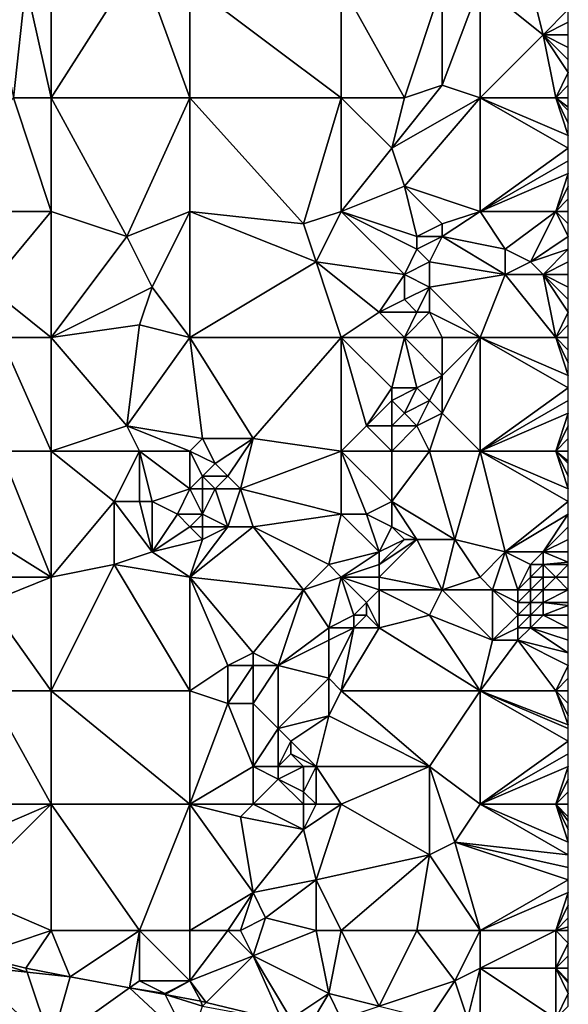
# Model space of a CAD drawing. Units: metres. Extents: x 73750 to 74375, y 354500 to 355000.
# Drawn here: x 74332 to 74375, y 354866 to 354944 of the extents above; entities that cross this region are included whole.
import ezdxf

# ---------------------------------------------------------------- set-up
doc = ezdxf.new("R2010")
doc.units = ezdxf.units.M
doc.layers.add('Terrain', color=15, linetype='Continuous')

msp = doc.modelspace()

# ---------------------------------------------------------------- linework, layer by layer
at = {"layer": 'Terrain'}
for points in [[(74334, 354938, 263.35), (74345, 354938, 263.56), (74341, 354949, 264), (74334, 354938, 263.35)], [(74334, 354947, 263.94), (74334, 354938, 263.35), (74341, 354949, 264), (74334, 354947, 263.94)], [(74345, 354947, 263.98), (74341, 354949, 264), (74345, 354938, 263.56), (74345, 354947, 263.98)], [(74332, 354947, 263.92), (74329, 354948, 263.64), (74331, 354938, 263.47), (74332, 354947, 263.92)], [(74332, 354947, 263.92), (74331, 354938, 263.47), (74334, 354938, 263.35), (74332, 354947, 263.92)], [(74334, 354947, 263.94), (74332, 354947, 263.92), (74334, 354938, 263.35), (74334, 354947, 263.94)], [(74345, 354947, 263.98), (74345, 354938, 263.56), (74357, 354938, 263.74), (74345, 354947, 263.98)], [(74357, 354947, 264.13), (74345, 354947, 263.98), (74357, 354938, 263.74), (74357, 354947, 264.13)], [(74362, 354938, 263.8), (74357, 354947, 264.13), (74357, 354938, 263.74), (74362, 354938, 263.8)], [(74365, 354947, 264.51), (74357, 354947, 264.13), (74362, 354938, 263.8), (74365, 354947, 264.51)], [(74365, 354947, 264.51), (74362, 354938, 263.8), (74365, 354939, 264.12), (74365, 354947, 264.51)], [(74368, 354947, 264.51), (74365, 354947, 264.51), (74365, 354939, 264.12), (74368, 354947, 264.51)], [(74368, 354947, 264.51), (74365, 354939, 264.12), (74368, 354938, 264.11), (74368, 354947, 264.51)], [(74368, 354947, 264.51), (74373, 354943, 264.46), (74372, 354947, 264.79), (74368, 354947, 264.51)], [(74368, 354947, 264.51), (74368, 354938, 264.11), (74373, 354943, 264.46), (74368, 354947, 264.51)], [(74372, 354947, 264.79), (74373, 354943, 264.46), (74375, 354945, 264.6), (74372, 354947, 264.79)], [(74373, 354943, 264.46), (74375, 354944, 264.54), (74375, 354945, 264.6), (74373, 354943, 264.46)], [(74373, 354943, 264.46), (74375, 354943, 264.49), (74375, 354944, 264.54), (74373, 354943, 264.46)], [(74368, 354938, 264.11), (74374, 354938, 264.28), (74373, 354943, 264.46), (74368, 354938, 264.11)], [(74374, 354938, 264.28), (74375, 354940, 264.38), (74373, 354943, 264.46), (74374, 354938, 264.28)], [(74373, 354943, 264.46), (74375, 354940, 264.38), (74375, 354941, 264.42), (74373, 354943, 264.46)], [(74373, 354943, 264.46), (74375, 354941, 264.42), (74375, 354942, 264.45), (74373, 354943, 264.46)], [(74373, 354943, 264.46), (74375, 354942, 264.45), (74375, 354943, 264.49), (74373, 354943, 264.46)], [(74374, 354938, 264.28), (74375, 354939, 264.32), (74375, 354940, 264.38), (74374, 354938, 264.28)], [(74368, 354938, 264.11), (74365, 354939, 264.12), (74361, 354934, 263.59), (74368, 354938, 264.11)], [(74362, 354938, 263.8), (74361, 354934, 263.59), (74365, 354939, 264.12), (74362, 354938, 263.8)], [(74374, 354938, 264.28), (74375, 354938, 264.26), (74375, 354939, 264.32), (74374, 354938, 264.28)], [(74331, 354938, 263.47), (74323, 354929, 263.24), (74334, 354929, 263.15), (74331, 354938, 263.47)], [(74334, 354938, 263.35), (74331, 354938, 263.47), (74334, 354929, 263.15), (74334, 354938, 263.35)], [(74334, 354938, 263.35), (74334, 354929, 263.15), (74340, 354927, 262.89), (74334, 354938, 263.35)], [(74334, 354938, 263.35), (74340, 354927, 262.89), (74345, 354938, 263.56), (74334, 354938, 263.35)], [(74345, 354938, 263.56), (74340, 354927, 262.89), (74345, 354929, 263.11), (74345, 354938, 263.56)], [(74345, 354938, 263.56), (74345, 354929, 263.11), (74354, 354928, 263.13), (74345, 354938, 263.56)], [(74357, 354938, 263.74), (74345, 354938, 263.56), (74354, 354928, 263.13), (74357, 354938, 263.74)], [(74357, 354938, 263.74), (74354, 354928, 263.13), (74357, 354929, 263.38), (74357, 354938, 263.74)], [(74357, 354938, 263.74), (74357, 354929, 263.38), (74361, 354934, 263.59), (74357, 354938, 263.74)], [(74362, 354938, 263.8), (74357, 354938, 263.74), (74361, 354934, 263.59), (74362, 354938, 263.8)], [(74368, 354938, 264.11), (74361, 354934, 263.59), (74362, 354931, 263.63), (74368, 354938, 264.11)], [(74368, 354938, 264.11), (74362, 354931, 263.63), (74368, 354929, 263.61), (74368, 354938, 264.11)], [(74368, 354938, 264.11), (74368, 354929, 263.61), (74375, 354934, 264.04), (74368, 354938, 264.11)], [(74368, 354938, 264.11), (74375, 354934, 264.04), (74375, 354935, 264.07), (74368, 354938, 264.11)], [(74368, 354938, 264.11), (74375, 354935, 264.07), (74374, 354938, 264.28), (74368, 354938, 264.11)], [(74374, 354938, 264.28), (74375, 354935, 264.07), (74375, 354936, 264.11), (74374, 354938, 264.28)], [(74374, 354938, 264.28), (74375, 354936, 264.11), (74375, 354937, 264.18), (74374, 354938, 264.28)], [(74374, 354938, 264.28), (74375, 354937, 264.18), (74375, 354937.25, 264.2), (74374, 354938, 264.28)], [(74374, 354938, 264.28), (74375, 354937.25, 264.2), (74375, 354938, 264.26), (74374, 354938, 264.28)], [(74362, 354931, 263.63), (74361, 354934, 263.59), (74357, 354929, 263.38), (74362, 354931, 263.63)], [(74368, 354929, 263.61), (74375, 354933, 264), (74375, 354934, 264.04), (74368, 354929, 263.61)], [(74368, 354929, 263.61), (74375, 354932, 263.94), (74375, 354933, 264), (74368, 354929, 263.61)], [(74368, 354929, 263.61), (74374, 354929, 263.82), (74375, 354932, 263.94), (74368, 354929, 263.61)], [(74374, 354929, 263.82), (74375, 354931, 263.9), (74375, 354932, 263.94), (74374, 354929, 263.82)], [(74363, 354927, 263.35), (74362, 354931, 263.63), (74357, 354929, 263.38), (74363, 354927, 263.35)], [(74363, 354927, 263.35), (74365, 354928, 263.66), (74362, 354931, 263.63), (74363, 354927, 263.35)], [(74365, 354928, 263.66), (74368, 354929, 263.61), (74362, 354931, 263.63), (74365, 354928, 263.66)], [(74374, 354929, 263.82), (74375, 354930, 263.85), (74375, 354931, 263.9), (74374, 354929, 263.82)], [(74374, 354929, 263.82), (74375, 354929, 263.81), (74375, 354930, 263.85), (74374, 354929, 263.82)], [(74329, 354923, 262.89), (74334, 354929, 263.15), (74323, 354929, 263.24), (74329, 354923, 262.89)], [(74334, 354919, 262.87), (74334, 354929, 263.15), (74329, 354923, 262.89), (74334, 354919, 262.87)], [(74334, 354919, 262.87), (74340, 354927, 262.89), (74334, 354929, 263.15), (74334, 354919, 262.87)], [(74342, 354923, 262.77), (74345, 354929, 263.11), (74340, 354927, 262.89), (74342, 354923, 262.77)], [(74345, 354919, 262.8), (74345, 354929, 263.11), (74342, 354923, 262.77), (74345, 354919, 262.8)], [(74355, 354925, 263.07), (74354, 354928, 263.13), (74345, 354929, 263.11), (74355, 354925, 263.07)], [(74355, 354925, 263.07), (74345, 354929, 263.11), (74345, 354919, 262.8), (74355, 354925, 263.07)], [(74355, 354925, 263.07), (74357, 354929, 263.38), (74354, 354928, 263.13), (74355, 354925, 263.07)], [(74362, 354924, 263.23), (74357, 354929, 263.38), (74355, 354925, 263.07), (74362, 354924, 263.23)], [(74362, 354924, 263.23), (74363, 354926, 263.33), (74357, 354929, 263.38), (74362, 354924, 263.23)], [(74363, 354926, 263.33), (74363, 354927, 263.35), (74357, 354929, 263.38), (74363, 354926, 263.33)], [(74365, 354927, 263.66), (74370, 354926, 263.5), (74368, 354929, 263.61), (74365, 354927, 263.66)], [(74365, 354927, 263.66), (74368, 354929, 263.61), (74365, 354928, 263.66), (74365, 354927, 263.66)], [(74370, 354926, 263.5), (74374, 354929, 263.82), (74368, 354929, 263.61), (74370, 354926, 263.5)], [(74372, 354925, 263.72), (74374, 354929, 263.82), (74370, 354926, 263.5), (74372, 354925, 263.72)], [(74372, 354925, 263.72), (74375, 354927, 263.64), (74374, 354929, 263.82), (74372, 354925, 263.72)], [(74375, 354927, 263.64), (74375, 354928, 263.72), (74374, 354929, 263.82), (74375, 354927, 263.64)], [(74375, 354928, 263.72), (74375, 354929, 263.81), (74374, 354929, 263.82), (74375, 354928, 263.72)], [(74365, 354927, 263.66), (74365, 354928, 263.66), (74363, 354927, 263.35), (74365, 354927, 263.66)], [(74334, 354919, 262.87), (74342, 354923, 262.77), (74340, 354927, 262.89), (74334, 354919, 262.87)], [(74364, 354925, 263.51), (74365, 354927, 263.66), (74363, 354926, 263.33), (74364, 354925, 263.51)], [(74363, 354926, 263.33), (74365, 354927, 263.66), (74363, 354927, 263.35), (74363, 354926, 263.33)], [(74364, 354925, 263.51), (74370, 354924, 263.47), (74365, 354927, 263.66), (74364, 354925, 263.51)], [(74365, 354927, 263.66), (74370, 354924, 263.47), (74370, 354926, 263.5), (74365, 354927, 263.66)], [(74372, 354925, 263.72), (74375, 354926, 263.61), (74375, 354927, 263.64), (74372, 354925, 263.72)], [(74362, 354924, 263.23), (74364, 354925, 263.51), (74363, 354926, 263.33), (74362, 354924, 263.23)], [(74370, 354924, 263.47), (74372, 354925, 263.72), (74370, 354926, 263.5), (74370, 354924, 263.47)], [(74373, 354924, 263.67), (74375, 354926, 263.61), (74372, 354925, 263.72), (74373, 354924, 263.67)], [(74373, 354924, 263.67), (74375, 354925, 263.59), (74375, 354926, 263.61), (74373, 354924, 263.67)], [(74357, 354919, 262.95), (74355, 354925, 263.07), (74345, 354919, 262.8), (74357, 354919, 262.95)], [(74360, 354921, 263.01), (74355, 354925, 263.07), (74357, 354919, 262.95), (74360, 354921, 263.01)], [(74360, 354921, 263.01), (74362, 354924, 263.23), (74355, 354925, 263.07), (74360, 354921, 263.01)], [(74364, 354923, 263.44), (74364, 354925, 263.51), (74362, 354924, 263.23), (74364, 354923, 263.44)], [(74364, 354923, 263.44), (74370, 354924, 263.47), (74364, 354925, 263.51), (74364, 354923, 263.44)], [(74373, 354924, 263.67), (74372, 354925, 263.72), (74370, 354924, 263.47), (74373, 354924, 263.67)], [(74373, 354924, 263.67), (74375, 354924, 263.51), (74375, 354925, 263.59), (74373, 354924, 263.67)], [(74360, 354921, 263.01), (74362, 354922, 263.09), (74362, 354924, 263.23), (74360, 354921, 263.01)], [(74362, 354922, 263.09), (74364, 354923, 263.44), (74362, 354924, 263.23), (74362, 354922, 263.09)], [(74368, 354919, 263.23), (74370, 354924, 263.47), (74364, 354923, 263.44), (74368, 354919, 263.23)], [(74368, 354919, 263.23), (74374, 354919, 263.24), (74370, 354924, 263.47), (74368, 354919, 263.23)], [(74374, 354919, 263.24), (74373, 354924, 263.67), (74370, 354924, 263.47), (74374, 354919, 263.24)], [(74374, 354919, 263.24), (74375, 354921, 263.35), (74373, 354924, 263.67), (74374, 354919, 263.24)], [(74373, 354924, 263.67), (74375, 354921, 263.35), (74375, 354922, 263.4), (74373, 354924, 263.67)], [(74373, 354924, 263.67), (74375, 354922, 263.4), (74375, 354923, 263.45), (74373, 354924, 263.67)], [(74373, 354924, 263.67), (74375, 354923, 263.45), (74375, 354924, 263.51), (74373, 354924, 263.67)], [(74334, 354919, 262.87), (74329, 354923, 262.89), (74330, 354919, 262.77), (74334, 354919, 262.87)], [(74334, 354919, 262.87), (74341, 354920, 262.75), (74342, 354923, 262.77), (74334, 354919, 262.87)], [(74345, 354919, 262.8), (74342, 354923, 262.77), (74341, 354920, 262.75), (74345, 354919, 262.8)], [(74363, 354921, 263.19), (74364, 354923, 263.44), (74362, 354922, 263.09), (74363, 354921, 263.19)], [(74364, 354921, 263.34), (74364, 354923, 263.44), (74363, 354921, 263.19), (74364, 354921, 263.34)], [(74368, 354919, 263.23), (74364, 354923, 263.44), (74364, 354921, 263.34), (74368, 354919, 263.23)], [(74363, 354921, 263.19), (74362, 354922, 263.09), (74360, 354921, 263.01), (74363, 354921, 263.19)], [(74362, 354919, 263), (74360, 354921, 263.01), (74357, 354919, 262.95), (74362, 354919, 263)], [(74362, 354919, 263), (74363, 354921, 263.19), (74360, 354921, 263.01), (74362, 354919, 263)], [(74365, 354919, 263.3), (74364, 354921, 263.34), (74362, 354919, 263), (74365, 354919, 263.3)], [(74362, 354919, 263), (74364, 354921, 263.34), (74363, 354921, 263.19), (74362, 354919, 263)], [(74368, 354919, 263.23), (74364, 354921, 263.34), (74365, 354919, 263.3), (74368, 354919, 263.23)], [(74374, 354919, 263.24), (74375, 354920, 263.29), (74375, 354921, 263.35), (74374, 354919, 263.24)], [(74334, 354919, 262.87), (74340, 354912, 262.52), (74341, 354920, 262.75), (74334, 354919, 262.87)], [(74345, 354919, 262.8), (74341, 354920, 262.75), (74340, 354912, 262.52), (74345, 354919, 262.8)], [(74374, 354919, 263.24), (74375, 354919, 263.24), (74375, 354920, 263.29), (74374, 354919, 263.24)], [(74334, 354919, 262.87), (74330, 354919, 262.77), (74334, 354910, 262.54), (74334, 354919, 262.87)], [(74330, 354919, 262.77), (74330, 354910, 262.45), (74334, 354910, 262.54), (74330, 354919, 262.77)], [(74334, 354919, 262.87), (74334, 354910, 262.54), (74340, 354912, 262.52), (74334, 354919, 262.87)], [(74345, 354919, 262.8), (74340, 354912, 262.52), (74346, 354911, 262.62), (74345, 354919, 262.8)], [(74345, 354919, 262.8), (74346, 354911, 262.62), (74350, 354911, 262.6), (74345, 354919, 262.8)], [(74357, 354919, 262.95), (74345, 354919, 262.8), (74350, 354911, 262.6), (74357, 354919, 262.95)], [(74357, 354919, 262.95), (74350, 354911, 262.6), (74357, 354910, 262.67), (74357, 354919, 262.95)], [(74357, 354919, 262.95), (74359, 354912, 262.79), (74361, 354915, 262.87), (74357, 354919, 262.95)], [(74357, 354919, 262.95), (74357, 354910, 262.67), (74359, 354912, 262.79), (74357, 354919, 262.95)], [(74362, 354919, 263), (74357, 354919, 262.95), (74361, 354915, 262.87), (74362, 354919, 263)], [(74362, 354919, 263), (74361, 354915, 262.87), (74363, 354915, 263.19), (74362, 354919, 263)], [(74365, 354919, 263.3), (74362, 354919, 263), (74365, 354916, 263.04), (74365, 354919, 263.3)], [(74362, 354919, 263), (74363, 354915, 263.19), (74365, 354916, 263.04), (74362, 354919, 263)], [(74368, 354919, 263.23), (74365, 354919, 263.3), (74365, 354916, 263.04), (74368, 354919, 263.23)], [(74368, 354919, 263.23), (74365, 354916, 263.04), (74365, 354913, 262.92), (74368, 354919, 263.23)], [(74368, 354919, 263.23), (74365, 354913, 262.92), (74368, 354910, 262.89), (74368, 354919, 263.23)], [(74368, 354919, 263.23), (74368, 354910, 262.89), (74375, 354915, 263.06), (74368, 354919, 263.23)], [(74368, 354919, 263.23), (74375, 354915, 263.06), (74375, 354916, 263.13), (74368, 354919, 263.23)], [(74368, 354919, 263.23), (74375, 354916, 263.13), (74374, 354919, 263.24), (74368, 354919, 263.23)], [(74374, 354919, 263.24), (74375, 354916, 263.13), (74375, 354917, 263.17), (74374, 354919, 263.24)], [(74374, 354919, 263.24), (74375, 354917, 263.17), (74375, 354918, 263.2), (74374, 354919, 263.24)], [(74374, 354919, 263.24), (74375, 354918, 263.2), (74375, 354919, 263.24), (74374, 354919, 263.24)], [(74364, 354914, 263.09), (74365, 354916, 263.04), (74363, 354915, 263.19), (74364, 354914, 263.09)], [(74365, 354913, 262.92), (74365, 354916, 263.04), (74364, 354914, 263.09), (74365, 354913, 262.92)], [(74359, 354912, 262.79), (74361, 354914, 262.99), (74361, 354915, 262.87), (74359, 354912, 262.79)], [(74362, 354913, 263.21), (74363, 354915, 263.19), (74361, 354914, 262.99), (74362, 354913, 263.21)], [(74361, 354914, 262.99), (74363, 354915, 263.19), (74361, 354915, 262.87), (74361, 354914, 262.99)], [(74362, 354913, 263.21), (74364, 354914, 263.09), (74363, 354915, 263.19), (74362, 354913, 263.21)], [(74368, 354910, 262.89), (74375, 354914, 263.02), (74375, 354915, 263.06), (74368, 354910, 262.89)], [(74361, 354912, 263.1), (74361, 354914, 262.99), (74359, 354912, 262.79), (74361, 354912, 263.1)], [(74361, 354912, 263.1), (74362, 354913, 263.21), (74361, 354914, 262.99), (74361, 354912, 263.1)], [(74363, 354912, 263.12), (74364, 354914, 263.09), (74362, 354913, 263.21), (74363, 354912, 263.12)], [(74363, 354912, 263.12), (74365, 354913, 262.92), (74364, 354914, 263.09), (74363, 354912, 263.12)], [(74368, 354910, 262.89), (74375, 354913, 263.02), (74375, 354914, 263.02), (74368, 354910, 262.89)], [(74363, 354912, 263.12), (74362, 354913, 263.21), (74361, 354912, 263.1), (74363, 354912, 263.12)], [(74364, 354910, 262.91), (74365, 354913, 262.92), (74363, 354912, 263.12), (74364, 354910, 262.91)], [(74368, 354910, 262.89), (74365, 354913, 262.92), (74364, 354910, 262.91), (74368, 354910, 262.89)], [(74368, 354910, 262.89), (74374, 354910, 262.93), (74375, 354913, 263.02), (74368, 354910, 262.89)], [(74374, 354910, 262.93), (74375, 354912, 263.01), (74375, 354913, 263.02), (74374, 354910, 262.93)], [(74334, 354910, 262.54), (74341, 354910, 262.58), (74340, 354912, 262.52), (74334, 354910, 262.54)], [(74345, 354910, 262.76), (74340, 354912, 262.52), (74341, 354910, 262.58), (74345, 354910, 262.76)], [(74346, 354911, 262.62), (74340, 354912, 262.52), (74345, 354910, 262.76), (74346, 354911, 262.62)], [(74361, 354910, 262.97), (74359, 354912, 262.79), (74357, 354910, 262.67), (74361, 354910, 262.97)], [(74361, 354910, 262.97), (74361, 354912, 263.1), (74359, 354912, 262.79), (74361, 354910, 262.97)], [(74364, 354910, 262.91), (74363, 354912, 263.12), (74361, 354910, 262.97), (74364, 354910, 262.91)], [(74361, 354910, 262.97), (74363, 354912, 263.12), (74361, 354912, 263.1), (74361, 354910, 262.97)], [(74374, 354910, 262.93), (74375, 354911, 262.98), (74375, 354912, 263.01), (74374, 354910, 262.93)], [(74346, 354911, 262.62), (74345, 354910, 262.76), (74347, 354909, 262.89), (74346, 354911, 262.62)], [(74350, 354911, 262.6), (74346, 354911, 262.62), (74347, 354909, 262.89), (74350, 354911, 262.6)], [(74350, 354911, 262.6), (74347, 354909, 262.89), (74348, 354908, 262.78), (74350, 354911, 262.6)], [(74350, 354911, 262.6), (74348, 354908, 262.78), (74349, 354907, 262.56), (74350, 354911, 262.6)], [(74357, 354910, 262.67), (74350, 354911, 262.6), (74349, 354907, 262.56), (74357, 354910, 262.67)], [(74374, 354910, 262.93), (74375, 354910, 262.93), (74375, 354911, 262.98), (74374, 354910, 262.93)], [(74330, 354910, 262.45), (74326, 354905, 262.3), (74334, 354900, 262.35), (74330, 354910, 262.45)], [(74334, 354910, 262.54), (74330, 354910, 262.45), (74334, 354900, 262.35), (74334, 354910, 262.54)], [(74334, 354910, 262.54), (74334, 354900, 262.35), (74339, 354906, 262.38), (74334, 354910, 262.54)], [(74334, 354910, 262.54), (74339, 354906, 262.38), (74341, 354910, 262.58), (74334, 354910, 262.54)], [(74341, 354910, 262.58), (74339, 354906, 262.38), (74341, 354906, 262.52), (74341, 354910, 262.58)], [(74345, 354910, 262.76), (74341, 354910, 262.58), (74345, 354907, 262.99), (74345, 354910, 262.76)], [(74341, 354910, 262.58), (74341, 354906, 262.52), (74342, 354906, 262.66), (74341, 354910, 262.58)], [(74341, 354910, 262.58), (74342, 354906, 262.66), (74345, 354907, 262.99), (74341, 354910, 262.58)], [(74345, 354910, 262.76), (74345, 354907, 262.99), (74346, 354908, 262.97), (74345, 354910, 262.76)], [(74345, 354910, 262.76), (74346, 354908, 262.97), (74347, 354909, 262.89), (74345, 354910, 262.76)], [(74357, 354910, 262.67), (74349, 354907, 262.56), (74357, 354905, 262.53), (74357, 354910, 262.67)], [(74359, 354905, 262.76), (74361, 354906, 262.96), (74357, 354910, 262.67), (74359, 354905, 262.76)], [(74359, 354905, 262.76), (74357, 354910, 262.67), (74357, 354905, 262.53), (74359, 354905, 262.76)], [(74361, 354910, 262.97), (74357, 354910, 262.67), (74361, 354906, 262.96), (74361, 354910, 262.97)], [(74364, 354910, 262.91), (74361, 354910, 262.97), (74361, 354906, 262.96), (74364, 354910, 262.91)], [(74364, 354910, 262.91), (74361, 354906, 262.96), (74366, 354903, 262.58), (74364, 354910, 262.91)], [(74368, 354910, 262.89), (74364, 354910, 262.91), (74366, 354903, 262.58), (74368, 354910, 262.89)], [(74368, 354910, 262.89), (74366, 354903, 262.58), (74370, 354902, 262.59), (74368, 354910, 262.89)], [(74368, 354910, 262.89), (74370, 354902, 262.59), (74375, 354906, 262.77), (74368, 354910, 262.89)], [(74368, 354910, 262.89), (74375, 354906, 262.77), (74375, 354907, 262.79), (74368, 354910, 262.89)], [(74368, 354910, 262.89), (74375, 354907, 262.79), (74374, 354910, 262.93), (74368, 354910, 262.89)], [(74374, 354910, 262.93), (74375, 354907, 262.79), (74375, 354908, 262.81), (74374, 354910, 262.93)], [(74374, 354910, 262.93), (74375, 354908, 262.81), (74375, 354909, 262.87), (74374, 354910, 262.93)], [(74374, 354910, 262.93), (74375, 354909, 262.87), (74375, 354909.2, 262.882), (74374, 354910, 262.93)], [(74374, 354910, 262.93), (74375, 354909.2, 262.882), (74375, 354910, 262.93), (74374, 354910, 262.93)], [(74348, 354908, 262.78), (74347, 354909, 262.89), (74346, 354908, 262.97), (74348, 354908, 262.78)], [(74346, 354907, 262.93), (74346, 354908, 262.97), (74345, 354907, 262.99), (74346, 354907, 262.93)], [(74347, 354907, 262.8), (74346, 354908, 262.97), (74346, 354907, 262.93), (74347, 354907, 262.8)], [(74347, 354907, 262.8), (74348, 354908, 262.78), (74346, 354908, 262.97), (74347, 354907, 262.8)], [(74349, 354907, 262.56), (74348, 354908, 262.78), (74347, 354907, 262.8), (74349, 354907, 262.56)], [(74344, 354905, 262.86), (74345, 354907, 262.99), (74342, 354906, 262.66), (74344, 354905, 262.86)], [(74346, 354905, 262.79), (74345, 354907, 262.99), (74344, 354905, 262.86), (74346, 354905, 262.79)], [(74346, 354905, 262.79), (74346, 354907, 262.93), (74345, 354907, 262.99), (74346, 354905, 262.79)], [(74348, 354904, 262.34), (74347, 354907, 262.8), (74346, 354905, 262.79), (74348, 354904, 262.34)], [(74346, 354905, 262.79), (74347, 354907, 262.8), (74346, 354907, 262.93), (74346, 354905, 262.79)], [(74348, 354904, 262.34), (74349, 354907, 262.56), (74347, 354907, 262.8), (74348, 354904, 262.34)], [(74350, 354904, 262.38), (74349, 354907, 262.56), (74348, 354904, 262.34), (74350, 354904, 262.38)], [(74350, 354904, 262.38), (74357, 354905, 262.53), (74349, 354907, 262.56), (74350, 354904, 262.38)], [(74334, 354900, 262.35), (74339, 354901, 262.3), (74339, 354906, 262.38), (74334, 354900, 262.35)], [(74339, 354901, 262.3), (74342, 354902, 262.32), (74339, 354906, 262.38), (74339, 354901, 262.3)], [(74342, 354902, 262.32), (74341, 354906, 262.52), (74339, 354906, 262.38), (74342, 354902, 262.32)], [(74342, 354902, 262.32), (74342, 354906, 262.66), (74341, 354906, 262.52), (74342, 354902, 262.32)], [(74342, 354902, 262.32), (74344, 354905, 262.86), (74342, 354906, 262.66), (74342, 354902, 262.32)], [(74361, 354904, 262.77), (74361, 354906, 262.96), (74359, 354905, 262.76), (74361, 354904, 262.77)], [(74366, 354903, 262.58), (74361, 354906, 262.96), (74363, 354903, 262.71), (74366, 354903, 262.58)], [(74363, 354903, 262.71), (74361, 354906, 262.96), (74361, 354904, 262.77), (74363, 354903, 262.71)], [(74370, 354902, 262.59), (74375, 354905, 262.75), (74375, 354906, 262.77), (74370, 354902, 262.59)], [(74334, 354900, 262.35), (74326, 354905, 262.3), (74327, 354900, 262.19), (74334, 354900, 262.35)], [(74342, 354902, 262.32), (74345, 354904, 262.8), (74344, 354905, 262.86), (74342, 354902, 262.32)], [(74346, 354905, 262.79), (74344, 354905, 262.86), (74345, 354904, 262.8), (74346, 354905, 262.79)], [(74346, 354904, 262.71), (74346, 354905, 262.79), (74345, 354904, 262.8), (74346, 354904, 262.71)], [(74348, 354904, 262.34), (74346, 354905, 262.79), (74346, 354904, 262.71), (74348, 354904, 262.34)], [(74356, 354901, 262.35), (74357, 354905, 262.53), (74350, 354904, 262.38), (74356, 354901, 262.35)], [(74360, 354902, 263.12), (74357, 354905, 262.53), (74356, 354901, 262.35), (74360, 354902, 263.12)], [(74360, 354902, 263.12), (74359, 354905, 262.76), (74357, 354905, 262.53), (74360, 354902, 263.12)], [(74360, 354902, 263.12), (74361, 354904, 262.77), (74359, 354905, 262.76), (74360, 354902, 263.12)], [(74373, 354902, 262.69), (74375, 354905, 262.75), (74370, 354902, 262.59), (74373, 354902, 262.69)], [(74373, 354902, 262.69), (74375, 354904, 262.72), (74375, 354905, 262.75), (74373, 354902, 262.69)], [(74346, 354903, 262.55), (74345, 354904, 262.8), (74342, 354902, 262.32), (74346, 354903, 262.55)], [(74354, 354899, 262.32), (74350, 354904, 262.38), (74345, 354900, 262.25), (74354, 354899, 262.32)], [(74346, 354903, 262.55), (74346, 354904, 262.71), (74345, 354904, 262.8), (74346, 354903, 262.55)], [(74346, 354903, 262.55), (74345, 354900, 262.25), (74348, 354904, 262.34), (74346, 354903, 262.55)], [(74350, 354904, 262.38), (74348, 354904, 262.34), (74345, 354900, 262.25), (74350, 354904, 262.38)], [(74346, 354903, 262.55), (74348, 354904, 262.34), (74346, 354904, 262.71), (74346, 354903, 262.55)], [(74354, 354899, 262.32), (74356, 354901, 262.35), (74350, 354904, 262.38), (74354, 354899, 262.32)], [(74360, 354902, 263.12), (74362, 354903, 262.74), (74361, 354904, 262.77), (74360, 354902, 263.12)], [(74363, 354903, 262.71), (74361, 354904, 262.77), (74362, 354903, 262.74), (74363, 354903, 262.71)], [(74373, 354902, 262.69), (74375, 354903, 262.71), (74375, 354904, 262.72), (74373, 354902, 262.69)], [(74346, 354903, 262.55), (74342, 354902, 262.32), (74345, 354900, 262.25), (74346, 354903, 262.55)], [(74365, 354899, 262.44), (74363, 354903, 262.71), (74360, 354900, 262.79), (74365, 354899, 262.44)], [(74360, 354900, 262.79), (74363, 354903, 262.71), (74360, 354901, 262.97), (74360, 354900, 262.79)], [(74360, 354901, 262.97), (74363, 354903, 262.71), (74362, 354903, 262.74), (74360, 354901, 262.97)], [(74360, 354901, 262.97), (74362, 354903, 262.74), (74360, 354902, 263.12), (74360, 354901, 262.97)], [(74365, 354899, 262.44), (74366, 354903, 262.58), (74363, 354903, 262.71), (74365, 354899, 262.44)], [(74365, 354899, 262.44), (74368, 354900, 262.52), (74366, 354903, 262.58), (74365, 354899, 262.44)], [(74368, 354900, 262.52), (74370, 354902, 262.59), (74366, 354903, 262.58), (74368, 354900, 262.52)], [(74373, 354902, 262.69), (74375, 354902, 262.71), (74375, 354903, 262.71), (74373, 354902, 262.69)], [(74345, 354900, 262.25), (74342, 354902, 262.32), (74339, 354901, 262.3), (74345, 354900, 262.25)], [(74360, 354902, 263.12), (74356, 354901, 262.35), (74357, 354900, 262.49), (74360, 354902, 263.12)], [(74360, 354901, 262.97), (74360, 354902, 263.12), (74357, 354900, 262.49), (74360, 354901, 262.97)], [(74369, 354899, 262.6), (74370, 354902, 262.59), (74368, 354900, 262.52), (74369, 354899, 262.6)], [(74371, 354899, 263.24), (74370, 354902, 262.59), (74369, 354899, 262.6), (74371, 354899, 263.24)], [(74371, 354899, 263.24), (74372, 354901, 262.84), (74370, 354902, 262.59), (74371, 354899, 263.24)], [(74372, 354901, 262.84), (74373, 354902, 262.69), (74370, 354902, 262.59), (74372, 354901, 262.84)], [(74373, 354901, 262.78), (74373, 354902, 262.69), (74372, 354901, 262.84), (74373, 354901, 262.78)], [(74373, 354901, 262.78), (74375, 354901.2, 262.686), (74373, 354902, 262.69), (74373, 354901, 262.78)], [(74373, 354902, 262.69), (74375, 354901.2, 262.686), (74375, 354902, 262.71), (74373, 354902, 262.69)], [(74334, 354891, 262.19), (74339, 354901, 262.3), (74334, 354900, 262.35), (74334, 354891, 262.19)], [(74334, 354891, 262.19), (74345, 354891, 262.24), (74339, 354901, 262.3), (74334, 354891, 262.19)], [(74345, 354891, 262.24), (74345, 354900, 262.25), (74339, 354901, 262.3), (74345, 354891, 262.24)], [(74354, 354899, 262.32), (74357, 354900, 262.49), (74356, 354901, 262.35), (74354, 354899, 262.32)], [(74360, 354900, 262.79), (74360, 354901, 262.97), (74357, 354900, 262.49), (74360, 354900, 262.79)], [(74371, 354899, 263.24), (74372, 354900, 263.13), (74372, 354901, 262.84), (74371, 354899, 263.24)], [(74373, 354900, 262.99), (74373, 354901, 262.78), (74372, 354900, 263.13), (74373, 354900, 262.99)], [(74372, 354900, 263.13), (74373, 354901, 262.78), (74372, 354901, 262.84), (74372, 354900, 263.13)], [(74373, 354901, 262.78), (74375, 354901, 262.68), (74375, 354901.2, 262.686), (74373, 354901, 262.78)], [(74374, 354900, 262.76), (74375, 354901, 262.68), (74373, 354901, 262.78), (74374, 354900, 262.76)], [(74374, 354900, 262.76), (74373, 354901, 262.78), (74373, 354900, 262.99), (74374, 354900, 262.76)], [(74374, 354900, 262.76), (74375, 354900, 262.63), (74375, 354901, 262.68), (74374, 354900, 262.76)], [(74329, 354898, 262.22), (74334, 354900, 262.35), (74327, 354900, 262.19), (74329, 354898, 262.22)], [(74334, 354891, 262.19), (74334, 354900, 262.35), (74329, 354898, 262.22), (74334, 354891, 262.19)], [(74348, 354893, 262.25), (74350, 354894, 262.33), (74345, 354900, 262.25), (74348, 354893, 262.25)], [(74348, 354893, 262.25), (74345, 354900, 262.25), (74345, 354891, 262.24), (74348, 354893, 262.25)], [(74350, 354894, 262.33), (74354, 354899, 262.32), (74345, 354900, 262.25), (74350, 354894, 262.33)], [(74356, 354896, 262.77), (74357, 354900, 262.49), (74354, 354899, 262.32), (74356, 354896, 262.77)], [(74358, 354897, 262.74), (74357, 354900, 262.49), (74356, 354896, 262.77), (74358, 354897, 262.74)], [(74358, 354897, 262.74), (74359, 354898, 262.68), (74357, 354900, 262.49), (74358, 354897, 262.74)], [(74359, 354898, 262.68), (74360, 354899, 262.66), (74357, 354900, 262.49), (74359, 354898, 262.68)], [(74360, 354899, 262.66), (74360, 354900, 262.79), (74357, 354900, 262.49), (74360, 354899, 262.66)], [(74365, 354899, 262.44), (74360, 354900, 262.79), (74360, 354899, 262.66), (74365, 354899, 262.44)], [(74365, 354899, 262.44), (74369, 354899, 262.6), (74368, 354900, 262.52), (74365, 354899, 262.44)], [(74372, 354899, 263.31), (74372, 354900, 263.13), (74371, 354899, 263.24), (74372, 354899, 263.31)], [(74373, 354899, 263.15), (74373, 354900, 262.99), (74372, 354899, 263.31), (74373, 354899, 263.15)], [(74372, 354899, 263.31), (74373, 354900, 262.99), (74372, 354900, 263.13), (74372, 354899, 263.31)], [(74373, 354899, 263.15), (74375, 354899, 262.63), (74374, 354900, 262.76), (74373, 354899, 263.15)], [(74373, 354899, 263.15), (74374, 354900, 262.76), (74373, 354900, 262.99), (74373, 354899, 263.15)], [(74375, 354899, 262.63), (74375, 354900, 262.63), (74374, 354900, 262.76), (74375, 354899, 262.63)], [(74352, 354893, 262.43), (74354, 354899, 262.32), (74350, 354894, 262.33), (74352, 354893, 262.43)], [(74352, 354893, 262.43), (74356, 354896, 262.77), (74354, 354899, 262.32), (74352, 354893, 262.43)], [(74360, 354896, 262.55), (74360, 354899, 262.66), (74359, 354898, 262.68), (74360, 354896, 262.55)], [(74360, 354896, 262.55), (74364, 354897, 262.4), (74360, 354899, 262.66), (74360, 354896, 262.55)], [(74364, 354897, 262.4), (74365, 354899, 262.44), (74360, 354899, 262.66), (74364, 354897, 262.4)], [(74364, 354897, 262.4), (74369, 354895, 262.35), (74365, 354899, 262.44), (74364, 354897, 262.4)], [(74365, 354899, 262.44), (74369, 354895, 262.35), (74369, 354899, 262.6), (74365, 354899, 262.44)], [(74369, 354895, 262.35), (74371, 354897, 263.1), (74369, 354899, 262.6), (74369, 354895, 262.35)], [(74371, 354897, 263.1), (74371, 354898, 263.25), (74369, 354899, 262.6), (74371, 354897, 263.1)], [(74371, 354898, 263.25), (74371, 354899, 263.24), (74369, 354899, 262.6), (74371, 354898, 263.25)], [(74372, 354898, 263.31), (74372, 354899, 263.31), (74371, 354898, 263.25), (74372, 354898, 263.31)], [(74371, 354898, 263.25), (74372, 354899, 263.31), (74371, 354899, 263.24), (74371, 354898, 263.25)], [(74373, 354898, 263.16), (74373, 354899, 263.15), (74372, 354898, 263.31), (74373, 354898, 263.16)], [(74372, 354898, 263.31), (74373, 354899, 263.15), (74372, 354899, 263.31), (74372, 354898, 263.31)], [(74373, 354898, 263.16), (74375, 354898, 262.68), (74375, 354899, 262.63), (74373, 354898, 263.16)], [(74373, 354898, 263.16), (74375, 354899, 262.63), (74373, 354899, 263.15), (74373, 354898, 263.16)], [(74334, 354891, 262.19), (74329, 354898, 262.22), (74329, 354891, 262.1), (74334, 354891, 262.19)], [(74359, 354897, 262.66), (74359, 354898, 262.68), (74358, 354897, 262.74), (74359, 354897, 262.66)], [(74360, 354896, 262.55), (74359, 354898, 262.68), (74359, 354897, 262.66), (74360, 354896, 262.55)], [(74372, 354897, 263.12), (74372, 354898, 263.31), (74371, 354897, 263.1), (74372, 354897, 263.12)], [(74371, 354897, 263.1), (74372, 354898, 263.31), (74371, 354898, 263.25), (74371, 354897, 263.1)], [(74373, 354897, 262.96), (74373, 354898, 263.16), (74372, 354897, 263.12), (74373, 354897, 262.96)], [(74372, 354897, 263.12), (74373, 354898, 263.16), (74372, 354898, 263.31), (74372, 354897, 263.12)], [(74373, 354897, 262.96), (74375, 354897.75, 262.67), (74373, 354898, 263.16), (74373, 354897, 262.96)], [(74373, 354898, 263.16), (74375, 354897.75, 262.67), (74375, 354898, 262.68), (74373, 354898, 263.16)], [(74373, 354897, 262.96), (74375, 354897, 262.64), (74375, 354897.75, 262.67), (74373, 354897, 262.96)], [(74358, 354896, 262.64), (74358, 354897, 262.74), (74356, 354896, 262.77), (74358, 354896, 262.64)], [(74360, 354896, 262.55), (74359, 354897, 262.66), (74358, 354896, 262.64), (74360, 354896, 262.55)], [(74358, 354896, 262.64), (74359, 354897, 262.66), (74358, 354897, 262.74), (74358, 354896, 262.64)], [(74368, 354891, 262.21), (74364, 354897, 262.4), (74360, 354896, 262.55), (74368, 354891, 262.21)], [(74368, 354891, 262.21), (74369, 354895, 262.35), (74364, 354897, 262.4), (74368, 354891, 262.21)], [(74369, 354895, 262.35), (74371, 354896, 262.81), (74371, 354897, 263.1), (74369, 354895, 262.35)], [(74372, 354896, 262.76), (74372, 354897, 263.12), (74371, 354896, 262.81), (74372, 354896, 262.76)], [(74371, 354896, 262.81), (74372, 354897, 263.12), (74371, 354897, 263.1), (74371, 354896, 262.81)], [(74372, 354896, 262.76), (74375, 354896, 262.5), (74373, 354897, 262.96), (74372, 354896, 262.76)], [(74372, 354896, 262.76), (74373, 354897, 262.96), (74372, 354897, 263.12), (74372, 354896, 262.76)], [(74373, 354897, 262.96), (74375, 354896, 262.5), (74375, 354897, 262.64), (74373, 354897, 262.96)], [(74352, 354893, 262.43), (74356, 354895, 262.69), (74356, 354896, 262.77), (74352, 354893, 262.43)], [(74358, 354896, 262.64), (74356, 354896, 262.77), (74356, 354895, 262.69), (74358, 354896, 262.64)], [(74358, 354896, 262.64), (74356, 354895, 262.69), (74356, 354892, 262.33), (74358, 354896, 262.64)], [(74358, 354896, 262.64), (74356, 354892, 262.33), (74357, 354891, 262.35), (74358, 354896, 262.64)], [(74368, 354891, 262.21), (74360, 354896, 262.55), (74357, 354891, 262.35), (74368, 354891, 262.21)], [(74360, 354896, 262.55), (74358, 354896, 262.64), (74357, 354891, 262.35), (74360, 354896, 262.55)], [(74371, 354895, 262.52), (74371, 354896, 262.81), (74369, 354895, 262.35), (74371, 354895, 262.52)], [(74371, 354895, 262.52), (74375, 354894, 262.39), (74372, 354896, 262.76), (74371, 354895, 262.52)], [(74371, 354895, 262.52), (74372, 354896, 262.76), (74371, 354896, 262.81), (74371, 354895, 262.52)], [(74372, 354896, 262.76), (74375, 354894, 262.39), (74375, 354895, 262.42), (74372, 354896, 262.76)], [(74372, 354896, 262.76), (74375, 354895, 262.42), (74375, 354896, 262.5), (74372, 354896, 262.76)], [(74356, 354892, 262.33), (74356, 354895, 262.69), (74352, 354893, 262.43), (74356, 354892, 262.33)], [(74368, 354891, 262.21), (74371, 354895, 262.52), (74369, 354895, 262.35), (74368, 354891, 262.21)], [(74368, 354891, 262.21), (74374, 354891, 262.24), (74371, 354895, 262.52), (74368, 354891, 262.21)], [(74374, 354891, 262.24), (74375, 354893, 262.36), (74371, 354895, 262.52), (74374, 354891, 262.24)], [(74371, 354895, 262.52), (74375, 354893, 262.36), (74375, 354894, 262.39), (74371, 354895, 262.52)], [(74350, 354893, 262.49), (74350, 354894, 262.33), (74348, 354893, 262.25), (74350, 354893, 262.49)], [(74352, 354893, 262.43), (74350, 354894, 262.33), (74350, 354893, 262.49), (74352, 354893, 262.43)], [(74348, 354890, 262.28), (74348, 354893, 262.25), (74345, 354891, 262.24), (74348, 354890, 262.28)], [(74350, 354890, 262.59), (74350, 354893, 262.49), (74348, 354890, 262.28), (74350, 354890, 262.59)], [(74348, 354890, 262.28), (74350, 354893, 262.49), (74348, 354893, 262.25), (74348, 354890, 262.28)], [(74352, 354888, 262.58), (74352, 354893, 262.43), (74350, 354890, 262.59), (74352, 354888, 262.58)], [(74350, 354890, 262.59), (74352, 354893, 262.43), (74350, 354893, 262.49), (74350, 354890, 262.59)], [(74352, 354888, 262.58), (74356, 354892, 262.33), (74352, 354893, 262.43), (74352, 354888, 262.58)], [(74374, 354891, 262.24), (74375, 354892, 262.32), (74375, 354893, 262.36), (74374, 354891, 262.24)], [(74352, 354888, 262.58), (74356, 354889, 262.49), (74356, 354892, 262.33), (74352, 354888, 262.58)], [(74356, 354889, 262.49), (74357, 354891, 262.35), (74356, 354892, 262.33), (74356, 354889, 262.49)], [(74374, 354891, 262.24), (74375, 354891, 262.28), (74375, 354892, 262.32), (74374, 354891, 262.24)], [(74334, 354882, 262.07), (74329, 354891, 262.1), (74327, 354882, 262.05), (74334, 354882, 262.07)], [(74334, 354882, 262.07), (74334, 354891, 262.19), (74329, 354891, 262.1), (74334, 354882, 262.07)], [(74334, 354882, 262.07), (74345, 354882, 262.12), (74334, 354891, 262.19), (74334, 354882, 262.07)], [(74334, 354891, 262.19), (74345, 354882, 262.12), (74345, 354891, 262.24), (74334, 354891, 262.19)], [(74348, 354890, 262.28), (74345, 354891, 262.24), (74345, 354882, 262.12), (74348, 354890, 262.28)], [(74364, 354885, 262.21), (74357, 354891, 262.35), (74356, 354889, 262.49), (74364, 354885, 262.21)], [(74364, 354885, 262.21), (74368, 354891, 262.21), (74357, 354891, 262.35), (74364, 354885, 262.21)], [(74368, 354882, 261.95), (74368, 354891, 262.21), (74364, 354885, 262.21), (74368, 354882, 261.95)], [(74368, 354882, 261.95), (74375, 354887, 262.18), (74368, 354891, 262.21), (74368, 354882, 261.95)], [(74375, 354887, 262.18), (74375, 354888, 262.22), (74368, 354891, 262.21), (74375, 354887, 262.18)], [(74375, 354888, 262.22), (74375, 354888.286, 262.231), (74368, 354891, 262.21), (74375, 354888, 262.22)], [(74375, 354888.286, 262.231), (74374, 354891, 262.24), (74368, 354891, 262.21), (74375, 354888.286, 262.231)], [(74375, 354888.286, 262.231), (74375, 354889, 262.26), (74374, 354891, 262.24), (74375, 354888.286, 262.231)], [(74375, 354889, 262.26), (74375, 354890, 262.26), (74374, 354891, 262.24), (74375, 354889, 262.26)], [(74375, 354890, 262.26), (74375, 354891, 262.28), (74374, 354891, 262.24), (74375, 354890, 262.26)], [(74350, 354885, 262.11), (74348, 354890, 262.28), (74345, 354882, 262.12), (74350, 354885, 262.11)], [(74350, 354885, 262.11), (74350, 354890, 262.59), (74348, 354890, 262.28), (74350, 354885, 262.11)], [(74350, 354885, 262.11), (74352, 354888, 262.58), (74350, 354890, 262.59), (74350, 354885, 262.11)], [(74353, 354887, 262.5), (74356, 354889, 262.49), (74352, 354888, 262.58), (74353, 354887, 262.5)], [(74355, 354885, 262.35), (74356, 354889, 262.49), (74353, 354887, 262.5), (74355, 354885, 262.35)], [(74364, 354885, 262.21), (74356, 354889, 262.49), (74355, 354885, 262.35), (74364, 354885, 262.21)], [(74352, 354885, 262.23), (74352, 354888, 262.58), (74350, 354885, 262.11), (74352, 354885, 262.23)], [(74352, 354885, 262.23), (74353, 354887, 262.5), (74352, 354888, 262.58), (74352, 354885, 262.23)], [(74352, 354885, 262.23), (74353, 354886, 262.4), (74353, 354887, 262.5), (74352, 354885, 262.23)], [(74355, 354885, 262.35), (74353, 354887, 262.5), (74353, 354886, 262.4), (74355, 354885, 262.35)], [(74368, 354882, 261.95), (74375, 354886, 262.12), (74375, 354887, 262.18), (74368, 354882, 261.95)], [(74354, 354885, 262.46), (74353, 354886, 262.4), (74352, 354885, 262.23), (74354, 354885, 262.46)], [(74355, 354885, 262.35), (74353, 354886, 262.4), (74354, 354885, 262.46), (74355, 354885, 262.35)], [(74368, 354882, 261.95), (74375, 354885, 262.07), (74375, 354886, 262.12), (74368, 354882, 261.95)], [(74350, 354882, 262.07), (74350, 354885, 262.11), (74345, 354882, 262.12), (74350, 354882, 262.07)], [(74350, 354882, 262.07), (74352, 354884, 262.28), (74350, 354885, 262.11), (74350, 354882, 262.07)], [(74352, 354884, 262.28), (74352, 354885, 262.23), (74350, 354885, 262.11), (74352, 354884, 262.28)], [(74354, 354883, 262.55), (74354, 354885, 262.46), (74352, 354884, 262.28), (74354, 354883, 262.55)], [(74352, 354884, 262.28), (74354, 354885, 262.46), (74352, 354885, 262.23), (74352, 354884, 262.28)], [(74355, 354882, 262.31), (74355, 354885, 262.35), (74354, 354883, 262.55), (74355, 354882, 262.31)], [(74354, 354883, 262.55), (74355, 354885, 262.35), (74354, 354885, 262.46), (74354, 354883, 262.55)], [(74357, 354882, 262.12), (74355, 354885, 262.35), (74355, 354882, 262.31), (74357, 354882, 262.12)], [(74364, 354885, 262.21), (74355, 354885, 262.35), (74357, 354882, 262.12), (74364, 354885, 262.21)], [(74364, 354878, 262.14), (74364, 354885, 262.21), (74357, 354882, 262.12), (74364, 354878, 262.14)], [(74364, 354878, 262.14), (74366, 354879, 261.94), (74364, 354885, 262.21), (74364, 354878, 262.14)], [(74366, 354879, 261.94), (74368, 354882, 261.95), (74364, 354885, 262.21), (74366, 354879, 261.94)], [(74368, 354882, 261.95), (74374, 354882, 262.01), (74375, 354885, 262.07), (74368, 354882, 261.95)], [(74374, 354882, 262.01), (74375, 354884, 262.05), (74375, 354885, 262.07), (74374, 354882, 262.01)], [(74354, 354882, 262.47), (74352, 354884, 262.28), (74350, 354882, 262.07), (74354, 354882, 262.47)], [(74354, 354882, 262.47), (74354, 354883, 262.55), (74352, 354884, 262.28), (74354, 354882, 262.47)], [(74374, 354882, 262.01), (74375, 354883, 262.05), (74375, 354884, 262.05), (74374, 354882, 262.01)], [(74355, 354882, 262.31), (74354, 354883, 262.55), (74354, 354882, 262.47), (74355, 354882, 262.31)], [(74374, 354882, 262.01), (74375, 354882, 262.04), (74375, 354883, 262.05), (74374, 354882, 262.01)], [(74334, 354872, 262.11), (74334, 354882, 262.07), (74327, 354875, 262.06), (74334, 354872, 262.11)], [(74327, 354875, 262.06), (74334, 354882, 262.07), (74327, 354879, 262.15), (74327, 354875, 262.06)], [(74327, 354879, 262.15), (74334, 354882, 262.07), (74327, 354882, 262.05), (74327, 354879, 262.15)], [(74334, 354872, 262.11), (74341, 354872, 262.15), (74334, 354882, 262.07), (74334, 354872, 262.11)], [(74334, 354882, 262.07), (74341, 354872, 262.15), (74345, 354882, 262.12), (74334, 354882, 262.07)], [(74345, 354872, 262.01), (74345, 354882, 262.12), (74341, 354872, 262.15), (74345, 354872, 262.01)], [(74350, 354875, 262.19), (74349, 354881, 262.07), (74345, 354882, 262.12), (74350, 354875, 262.19)], [(74350, 354875, 262.19), (74345, 354882, 262.12), (74345, 354872, 262.01), (74350, 354875, 262.19)], [(74349, 354881, 262.07), (74350, 354882, 262.07), (74345, 354882, 262.12), (74349, 354881, 262.07)], [(74354, 354880, 262.25), (74350, 354882, 262.07), (74349, 354881, 262.07), (74354, 354880, 262.25)], [(74354, 354880, 262.25), (74354, 354882, 262.47), (74350, 354882, 262.07), (74354, 354880, 262.25)], [(74355, 354876, 262.24), (74357, 354882, 262.12), (74354, 354880, 262.25), (74355, 354876, 262.24)], [(74354, 354880, 262.25), (74355, 354882, 262.31), (74354, 354882, 262.47), (74354, 354880, 262.25)], [(74354, 354880, 262.25), (74357, 354882, 262.12), (74355, 354882, 262.31), (74354, 354880, 262.25)], [(74364, 354878, 262.14), (74357, 354882, 262.12), (74355, 354876, 262.24), (74364, 354878, 262.14)], [(74366, 354879, 261.94), (74375, 354878, 261.95), (74368, 354882, 261.95), (74366, 354879, 261.94)], [(74375, 354878, 261.95), (74375, 354879, 261.98), (74368, 354882, 261.95), (74375, 354878, 261.95)], [(74375, 354879, 261.98), (74374, 354882, 262.01), (74368, 354882, 261.95), (74375, 354879, 261.98)], [(74375, 354879, 261.98), (74375, 354880, 262), (74374, 354882, 262.01), (74375, 354879, 261.98)], [(74375, 354880, 262), (74375, 354880.667, 262.013), (74374, 354882, 262.01), (74375, 354880, 262)], [(74375, 354880.667, 262.013), (74375, 354881, 262.02), (74374, 354882, 262.01), (74375, 354880.667, 262.013)], [(74375, 354881, 262.02), (74375, 354882, 262.04), (74374, 354882, 262.01), (74375, 354881, 262.02)], [(74350, 354875, 262.19), (74354, 354880, 262.25), (74349, 354881, 262.07), (74350, 354875, 262.19)], [(74350, 354875, 262.19), (74355, 354876, 262.24), (74354, 354880, 262.25), (74350, 354875, 262.19)], [(74368, 354872, 261.91), (74366, 354879, 261.94), (74364, 354878, 262.14), (74368, 354872, 261.91)], [(74368, 354872, 261.91), (74375, 354876, 261.92), (74366, 354879, 261.94), (74368, 354872, 261.91)], [(74366, 354879, 261.94), (74375, 354876, 261.92), (74375, 354877, 261.92), (74366, 354879, 261.94)], [(74366, 354879, 261.94), (74375, 354877, 261.92), (74375, 354878, 261.95), (74366, 354879, 261.94)], [(74364, 354878, 262.14), (74355, 354876, 262.24), (74357, 354872, 262), (74364, 354878, 262.14)], [(74363, 354872, 262.06), (74364, 354878, 262.14), (74357, 354872, 262), (74363, 354872, 262.06)], [(74368, 354872, 261.91), (74364, 354878, 262.14), (74363, 354872, 262.06), (74368, 354872, 261.91)], [(74351, 354873, 262.05), (74355, 354876, 262.24), (74350, 354875, 262.19), (74351, 354873, 262.05)], [(74355, 354872, 262.12), (74355, 354876, 262.24), (74351, 354873, 262.05), (74355, 354872, 262.12)], [(74357, 354872, 262), (74355, 354876, 262.24), (74355, 354872, 262.12), (74357, 354872, 262)], [(74368, 354872, 261.91), (74375, 354875, 261.94), (74375, 354876, 261.92), (74368, 354872, 261.91)], [(74334, 354872, 262.11), (74327, 354875, 262.06), (74328, 354870, 262.14), (74334, 354872, 262.11)], [(74348, 354872, 262.24), (74350, 354875, 262.19), (74345, 354872, 262.01), (74348, 354872, 262.24)], [(74349, 354872, 262.18), (74350, 354875, 262.19), (74348, 354872, 262.24), (74349, 354872, 262.18)], [(74349, 354872, 262.18), (74351, 354873, 262.05), (74350, 354875, 262.19), (74349, 354872, 262.18)], [(74368, 354872, 261.91), (74374, 354872, 261.92), (74375, 354875, 261.94), (74368, 354872, 261.91)], [(74374, 354872, 261.92), (74375, 354874, 261.94), (74375, 354875, 261.94), (74374, 354872, 261.92)], [(74374, 354872, 261.92), (74375, 354873, 261.94), (74375, 354874, 261.94), (74374, 354872, 261.92)], [(74349, 354872, 262.18), (74350, 354870, 262.07), (74351, 354873, 262.05), (74349, 354872, 262.18)], [(74355, 354872, 262.12), (74351, 354873, 262.05), (74350, 354870, 262.07), (74355, 354872, 262.12)], [(74374, 354872, 261.92), (74375, 354872.286, 261.94), (74375, 354873, 261.94), (74374, 354872, 261.92)], [(74334, 354872, 262.11), (74328, 354870, 262.14), (74332, 354869, 262.07), (74334, 354872, 262.11)], [(74334, 354872, 262.11), (74332, 354869, 262.07), (74335.494, 354868.314, 261.95), (74334, 354872, 262.11)], [(74334, 354872, 262.11), (74335.494, 354868.314, 261.95), (74341, 354872, 262.15), (74334, 354872, 262.11)], [(74341, 354872, 262.15), (74335.494, 354868.314, 261.95), (74340.216, 354867.44, 262.001), (74341, 354872, 262.15)], [(74341, 354872, 262.15), (74340.216, 354867.44, 262.001), (74341, 354868, 262.18), (74341, 354872, 262.15)], [(74345, 354872, 262.01), (74341, 354872, 262.15), (74345, 354868, 262.16), (74345, 354872, 262.01)], [(74341, 354872, 262.15), (74341, 354868, 262.18), (74345, 354868, 262.16), (74341, 354872, 262.15)], [(74348, 354872, 262.24), (74345, 354868, 262.16), (74350, 354870, 262.07), (74348, 354872, 262.24)], [(74348, 354872, 262.24), (74345, 354872, 262.01), (74345, 354868, 262.16), (74348, 354872, 262.24)], [(74349, 354872, 262.18), (74348, 354872, 262.24), (74350, 354870, 262.07), (74349, 354872, 262.18)], [(74355, 354872, 262.12), (74350, 354870, 262.07), (74356, 354867, 262.08), (74355, 354872, 262.12)], [(74357, 354872, 262), (74355, 354872, 262.12), (74356, 354867, 262.08), (74357, 354872, 262)], [(74360, 354866, 262.07), (74357, 354872, 262), (74356, 354867, 262.08), (74360, 354866, 262.07)], [(74363, 354872, 262.06), (74357, 354872, 262), (74360, 354866, 262.07), (74363, 354872, 262.06)], [(74363, 354872, 262.06), (74360, 354866, 262.07), (74366, 354868, 261.9), (74363, 354872, 262.06)], [(74368, 354872, 261.91), (74363, 354872, 262.06), (74366, 354868, 261.9), (74368, 354872, 261.91)], [(74368, 354872, 261.91), (74366, 354868, 261.9), (74368, 354869, 261.86), (74368, 354872, 261.91)], [(74368, 354872, 261.91), (74368, 354869, 261.86), (74374, 354872, 261.92), (74368, 354872, 261.91)], [(74374, 354872, 261.92), (74368, 354869, 261.86), (74374, 354869, 261.87), (74374, 354872, 261.92)], [(74374, 354872, 261.92), (74375, 354872, 261.94), (74375, 354872.286, 261.94), (74374, 354872, 261.92)], [(74374, 354872, 261.92), (74374, 354869, 261.87), (74375, 354871, 261.94), (74374, 354872, 261.92)], [(74374, 354872, 261.92), (74375, 354871, 261.94), (74375, 354872, 261.94), (74374, 354872, 261.92)], [(74374, 354869, 261.87), (74375, 354870, 261.92), (74375, 354871, 261.94), (74374, 354869, 261.87)], [(74328, 354870, 262.14), (74327.125, 354869.241, 261.793), (74332.103, 354868.69, 261.886), (74328, 354870, 262.14)], [(74332, 354869, 262.07), (74328, 354870, 262.14), (74332.103, 354868.69, 261.886), (74332, 354869, 262.07)], [(74350, 354870, 262.07), (74345, 354868, 262.16), (74346.291, 354866.291, 262.061), (74350, 354870, 262.07)], [(74350, 354870, 262.07), (74346.291, 354866.291, 262.061), (74352.306, 354864.826, 262.067), (74350, 354870, 262.07)], [(74353, 354865, 262.23), (74350, 354870, 262.07), (74352.306, 354864.826, 262.067), (74353, 354865, 262.23)], [(74353, 354865, 262.23), (74356, 354867, 262.08), (74350, 354870, 262.07), (74353, 354865, 262.23)], [(74374, 354869, 261.87), (74375, 354869, 261.91), (74375, 354870, 261.92), (74374, 354869, 261.87)], [(74323, 354863, 261.57), (74334, 354863, 261.68), (74327.125, 354869.241, 261.793), (74323, 354863, 261.57)], [(74334, 354863, 261.68), (74332.103, 354868.69, 261.886), (74327.125, 354869.241, 261.793), (74334, 354863, 261.68)], [(74332, 354869, 262.07), (74332.103, 354868.69, 261.886), (74335.494, 354868.314, 261.95), (74332, 354869, 262.07)], [(74367, 354865, 262), (74368, 354869, 261.86), (74366, 354868, 261.9), (74367, 354865, 262)], [(74368, 354864, 262.11), (74368, 354869, 261.86), (74367, 354865, 262), (74368, 354864, 262.11)], [(74368, 354864, 262.11), (74374, 354865, 262.05), (74368, 354869, 261.86), (74368, 354864, 262.11)], [(74368, 354869, 261.86), (74374, 354865, 262.05), (74374, 354869, 261.87), (74368, 354869, 261.86)], [(74374, 354865, 262.05), (74375, 354867, 261.95), (74374, 354869, 261.87), (74374, 354865, 262.05)], [(74374, 354869, 261.87), (74375, 354867, 261.95), (74375, 354867.867, 261.933), (74374, 354869, 261.87)], [(74374, 354869, 261.87), (74375, 354867.867, 261.933), (74375, 354868, 261.93), (74374, 354869, 261.87)], [(74374, 354869, 261.87), (74375, 354868, 261.93), (74375, 354869, 261.91), (74374, 354869, 261.87)], [(74334, 354863, 261.68), (74335.494, 354868.314, 261.95), (74332.103, 354868.69, 261.886), (74334, 354863, 261.68)], [(74334, 354863, 261.68), (74340.216, 354867.44, 262.001), (74335.494, 354868.314, 261.95), (74334, 354863, 261.68)], [(74334, 354863, 261.68), (74345, 354863, 261.8), (74340.216, 354867.44, 262.001), (74334, 354863, 261.68)], [(74343, 354867, 262.07), (74341, 354868, 262.18), (74340.216, 354867.44, 262.001), (74343, 354867, 262.07)], [(74345, 354863, 261.8), (74343.041, 354866.917, 262.031), (74340.216, 354867.44, 262.001), (74345, 354863, 261.8)], [(74343, 354867, 262.07), (74340.216, 354867.44, 262.001), (74343.041, 354866.917, 262.031), (74343, 354867, 262.07)], [(74343, 354867, 262.07), (74345, 354868, 262.16), (74341, 354868, 262.18), (74343, 354867, 262.07)], [(74343, 354867, 262.07), (74343.041, 354866.917, 262.031), (74345, 354868, 262.16), (74343, 354867, 262.07)], [(74345.853, 354866.397, 262.061), (74345, 354868, 262.16), (74343.041, 354866.917, 262.031), (74345.853, 354866.397, 262.061)], [(74346.291, 354866.291, 262.061), (74345, 354868, 262.16), (74345.853, 354866.397, 262.061), (74346.291, 354866.291, 262.061)], [(74364, 354865, 262.07), (74366, 354868, 261.9), (74360, 354866, 262.07), (74364, 354865, 262.07)], [(74367, 354865, 262), (74366, 354868, 261.9), (74364, 354865, 262.07), (74367, 354865, 262)], [(74346, 354866, 262.07), (74345.853, 354866.397, 262.061), (74343.041, 354866.917, 262.031), (74346, 354866, 262.07)], [(74346, 354866, 262.07), (74343.041, 354866.917, 262.031), (74345, 354863, 261.8), (74346, 354866, 262.07)], [(74353, 354865, 262.23), (74354.395, 354864.318, 262.069), (74356, 354867, 262.08), (74353, 354865, 262.23)], [(74357, 354865, 262.21), (74356, 354867, 262.08), (74354.395, 354864.318, 262.069), (74357, 354865, 262.21)], [(74360, 354866, 262.07), (74356, 354867, 262.08), (74357, 354865, 262.21), (74360, 354866, 262.07)], [(74374, 354865, 262.05), (74375, 354866, 261.98), (74375, 354867, 261.95), (74374, 354865, 262.05)], [(74346, 354866, 262.07), (74346.291, 354866.291, 262.061), (74345.853, 354866.397, 262.061), (74346, 354866, 262.07)], [(74346, 354866, 262.07), (74352.306, 354864.826, 262.067), (74346.291, 354866.291, 262.061), (74346, 354866, 262.07)]]:
    msp.add_3dface(points, dxfattribs=at)

doc.saveas('drawing.dxf')
